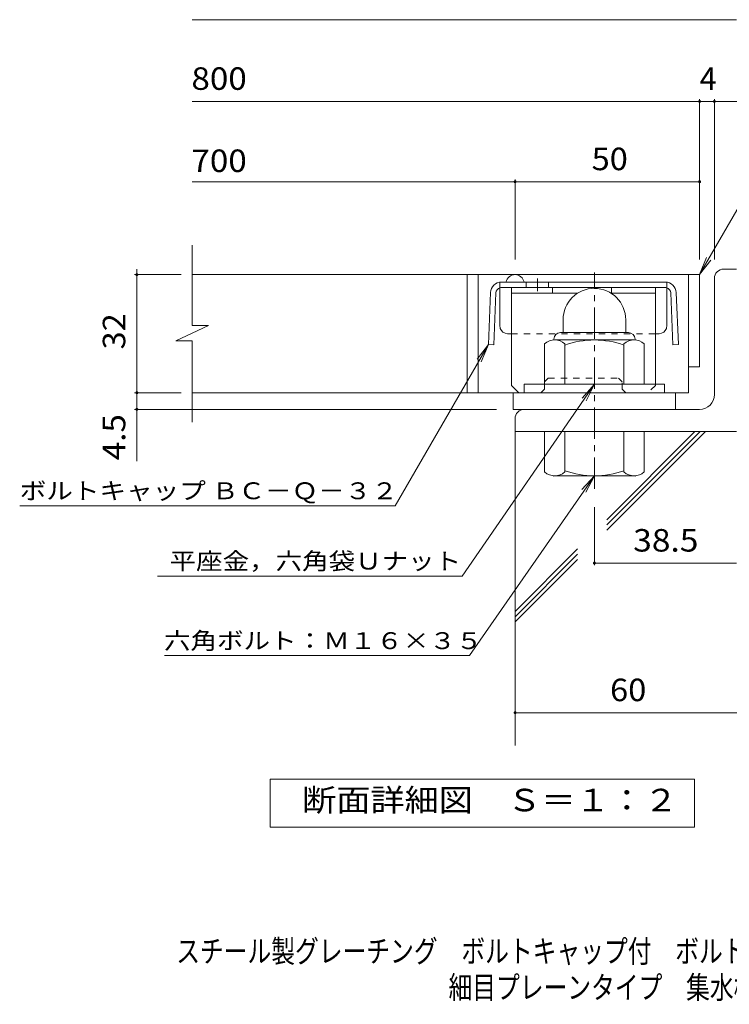
# Model space of a CAD drawing. Units: millimetres. Extents: x -1853 to 1830, y -1396 to 1335.
# Drawn here: x -1048 to -86, y -1396 to -62 of the extents above; entities that cross this region are included whole.
import ezdxf

# ---------------------------------------------------------------- set-up
doc = ezdxf.new("R2010")
doc.units = ezdxf.units.MM
doc.header["$LTSCALE"] = 10
doc.linetypes.add('JWW_CENTER1', pattern=[6.773333, 4.233333, -0.846667, 0.846667, -0.846667])
doc.linetypes.add('JWW_DASHED1', pattern=[1.693333, 0.846667, -0.846667])
for name, color, linetype in [('D-1', 7, 'Continuous'), ('D-2', 7, 'Continuous'), ('D-4', 7, 'Continuous'), ('D-5', 7, 'Continuous'), ('D-6', 7, 'Continuous'), ('D-8', 7, 'Continuous'), ('D-9', 7, 'Continuous'), ('F-5ﾚｲﾔ', 7, 'Continuous')]:
    doc.layers.add(name, color=color, linetype=linetype)
doc.styles.add('ＭＳ ゴシック', font='txt', dxfattribs={"height": 1})

msp = doc.modelspace()

# ---------------------------------------------------------------- linework, layer by layer
at = {"layer": 'D-1', "color": 2, "linetype": 'Continuous', "lineweight": 9}
for p, q in [((-94, -400), (-76.5, -400)), ((-106.5, -570), (-106.5, -412.5)), ((-311.5, -468.5), (-311.5, -486)), ((-226.5, -468.5), (-226.5, -486)), ((-315, -486), (-223, -486)), ((-336.5, -556), (-336.5, -501.2)), ((-324, -495), (-324, -496)), ((-215.3, -496), (-322.8, -496)), ((-309, -556), (-309, -501.2)), ((-229, -556), (-229, -501.2)), ((-214, -495), (-214, -496)), ((-201.5, -556), (-201.5, -501.2)), ((-174, -556), (-364, -556)), ((-364, -567.5), (-364, -556)), ((-174, -567.5), (-174, -556)), ((-126.5, -590), (-364, -590)), ((-376.5, -602.5), (-376.5, -620)), ((-76.5, -620), (-376.5, -620)), ((-336.5, -620), (-336.5, -674.9)), ((-309, -620), (-309, -674.9)), ((-229, -620), (-229, -674.9)), ((-201.5, -620), (-201.5, -674.9)), ((-324, -681), (-324, -680)), ((-215.3, -680), (-322.8, -680)), ((-214, -681), (-214, -680))]:
    msp.add_line(p, q, dxfattribs=at)
at = {"layer": 'D-1', "color": 2, "linetype": 'JWW_CENTER1', "lineweight": 9}
msp.add_line((-269, -697.6), (-269, -404.5), dxfattribs=at)
at = {"layer": 'D-1', "color": 2, "linetype": 'Continuous', "lineweight": 9}
for centre, radius, start, end in [((-94, -412.5), 12.5, 90, 180), ((-269, -468.5), 42.5, 90, 180), ((-269, -468.5), 42.4, 0, 90), ((-315, -495), 9, 90, 180), ((-223, -495), 9, 0, 90), ((-322.8, -516.8), 20.8, 48.6201, 131.3817), ((-269, -616), 120, 70.5288, 109.4712), ((-215.3, -516.8), 20.8, 48.6183, 131.3799), ((-126.5, -570), 20, 270, 0), ((-364, -602.5), 12.5, 90, 180), ((-322.8, -659.2), 20.8, 228.6183, 311.3799), ((-269, -560), 120, 250.5288, 289.4712), ((-215.3, -659.2), 20.8, 228.6201, 311.3817)]:
    msp.add_arc(centre, radius, start, end, dxfattribs=at)
at = {"layer": 'D-2', "color": 3, "linetype": 'Continuous', "lineweight": 9}
for p, q in [((-814.2, -476.4), (-814.2, -367.5)), ((-126.5, -407.5), (-814.2, -407.5)), ((-441.5, -407.5), (-441.5, -567.5)), ((-426.5, -407.5), (-426.5, -567.5)), ((-141.5, -407.5), (-141.5, -567.5)), ((-126.5, -407.5), (-126.5, -532.5)), ((-269, -426), (-269, -426)), ((-836.3, -497.1), (-791.7, -476.4)), ((-791.7, -476.4), (-814.2, -476.4)), ((-836.3, -497.1), (-814.2, -497.1)), ((-814.2, -607.5), (-814.2, -497.1)), ((-126.5, -532.5), (-141.5, -532.5)), ((-141.5, -567.5), (-814.2, -567.5)), ((-379, -590), (-379, -567.5)), ((-159, -590), (-159, -567.5)), ((-379, -590), (-159, -590))]:
    msp.add_line(p, q, dxfattribs=at)
msp.add_arc((-376.5, -420), 12.5, 11.8932, 168.1068, dxfattribs=at)
at = {"layer": 'D-4', "color": 7, "linetype": 'Continuous', "lineweight": 9}
for p, q in [((-814.2, -62.2), (-76.5, -62.2)), ((-814.2, -172.9), (-47.2, -172.9)), ((-126.5, -387.1), (-126.5, -169.9)), ((-106.5, -387.1), (-106.5, -169.9)), ((-376.5, -387.1), (-376.5, -278.6)), ((-814.2, -281.6), (-126.5, -281.6)), ((-888.9, -407.5), (-888.9, -400)), ((-828.9, -407.5), (-891.9, -407.5)), ((-888.9, -660.3), (-888.9, -407.5)), ((-828.9, -567.5), (-891.9, -567.5)), ((-401.5, -590), (-891.9, -590)), ((-269, -722.6), (-269, -801.2)), ((-269, -798.2), (-76.5, -798.2)), ((-376.5, -1000.8), (48.7, -1000.8))]:
    msp.add_line(p, q, dxfattribs=at)
at = {"layer": 'D-4', "color": 2, "linetype": 'Continuous', "lineweight": 9}
for p, q in [((-708.5, -1156), (-708.5, -1091)), ((-708.5, -1091), (-133.5, -1091)), ((-133.5, -1091), (-133.5, -1156)), ((-133.5, -1156), (-708.5, -1156))]:
    msp.add_line(p, q, dxfattribs=at)
at = {"layer": 'D-4', "color": 7, "linetype": 'Continuous', "lineweight": 9, "const_width": 2}
for points in [[(-125.5, -172.9, 0.414214), (-126.5, -171.9, 0.414214), (-127.5, -172.9, 0.414214), (-126.5, -173.9, 0.414214)], [(-105.5, -172.9, 0.414214), (-106.5, -171.9, 0.414214), (-107.5, -172.9, 0.414214), (-106.5, -173.9, 0.414214)], [(-375.5, -281.6, 0.414214), (-376.5, -280.6, 0.414214), (-377.5, -281.6, 0.414214), (-376.5, -282.6, 0.414214)], [(-125.5, -281.6, 0.414214), (-126.5, -280.6, 0.414214), (-127.5, -281.6, 0.414214), (-126.5, -282.6, 0.414214)], [(-887.9, -407.5, 0.414214), (-888.9, -406.5, 0.414214), (-889.9, -407.5, 0.414214), (-888.9, -408.5, 0.414214)], [(-887.9, -567.5, 0.414214), (-888.9, -566.5, 0.414214), (-889.9, -567.5, 0.414214), (-888.9, -568.5, 0.414214)], [(-887.9, -590, 0.414214), (-888.9, -589, 0.414214), (-889.9, -590, 0.414214), (-888.9, -591, 0.414214)], [(-268, -798.2, 0.414214), (-269, -797.2, 0.414214), (-270, -798.2, 0.414214), (-269, -799.2, 0.414214)], [(-375.5, -1000.8, 0.414214), (-376.5, -999.8, 0.414214), (-377.5, -1000.8, 0.414214), (-376.5, -1001.8, 0.414214)]]:
    msp.add_lwpolyline(points, format="xyb", close=True, dxfattribs=at)
at = {"layer": 'D-5', "color": 7, "linetype": 'Continuous', "lineweight": 9}
for p, q in [((-126.5, -407.5), (-20.1, -223.2)), ((-126.5, -407.5), (-117, -384.5)), ((-126.5, -407.5), (-111.3, -387.7)), ((-538.8, -720.6), (-412.7, -502.3)), ((-412.7, -502.3), (-427.9, -522.1)), ((-412.7, -502.3), (-422.3, -525.4)), ((-448, -815.8), (-269, -556)), ((-269, -556), (-285.8, -574.6)), ((-269, -556), (-280.4, -578.3)), ((-438.2, -923.5), (-269, -680)), ((-269, -680), (-285.9, -698.5)), ((-269, -680), (-280.5, -702.3)), ((-1047.6, -720.6), (-538.8, -720.6)), ((-861.1, -815.8), (-448, -815.8)), ((-851.3, -923.5), (-438.2, -923.5))]:
    msp.add_line(p, q, dxfattribs=at)
at = {"layer": 'D-6', "color": 6, "linetype": 'Continuous', "lineweight": 9}
for p, q in [((-376.5, -620), (-376.5, -1045.4)), ((-252.2, -739.4), (-132.9, -620)), ((-252.2, -746.4), (-125.8, -620)), ((-252.2, -753.5), (-118.7, -620)), ((-376.5, -863.7), (-292, -779.1)), ((-376.5, -870.8), (-292, -786.2)), ((-376.5, -877.9), (-292, -793.3))]:
    msp.add_line(p, q, dxfattribs=at)
at = {"layer": 'D-8', "color": 4, "linetype": 'Continuous', "lineweight": 9}
for p, q in [((-381.5, -425), (-186.5, -425)), ((-381.5, -557.5), (-381.5, -425)), ((-326, -432.5), (-326, -425)), ((-246, -432.5), (-246, -425)), ((-186.5, -557.5), (-186.5, -425)), ((-381.5, -432.5), (-291.5, -432.5)), ((-246.5, -432.5), (-186.5, -432.5)), ((-381.5, -557.5), (-371.5, -567.5))]:
    msp.add_line(p, q, dxfattribs=at)
at = {"layer": 'D-8', "color": 4, "linetype": 'JWW_DASHED1', "lineweight": 9}
for p, q in [((-336.5, -552.5), (-331.5, -547.5)), ((-336.5, -562.5), (-336.5, -552.5)), ((-331.5, -547.5), (-236.5, -547.5)), ((-231.5, -552.5), (-236.5, -547.5)), ((-231.5, -562.5), (-231.5, -552.5)), ((-186.5, -557.5), (-196.5, -567.5)), ((-341.5, -567.5), (-371.5, -567.5)), ((-336.5, -562.5), (-341.5, -567.5)), ((-231.5, -562.5), (-226.5, -567.5)), ((-196.5, -567.5), (-226.5, -567.5))]:
    msp.add_line(p, q, dxfattribs=at)
at = {"layer": 'D-9', "color": 2, "linetype": 'JWW_CENTER1', "lineweight": 9}
msp.add_line((-346.3, -412.5), (-346.3, -429.9), dxfattribs=at)
at = {"layer": 'D-9', "color": 2, "linetype": 'JWW_DASHED1', "lineweight": 9}
for p, q in [((-397, -425.3), (-397, -417.6)), ((-171.1, -425.3), (-171.1, -417.6)), ((-381.5, -487.5), (-186.5, -487.5))]:
    msp.add_line(p, q, dxfattribs=at)
at = {"layer": 'D-9', "color": 2, "linetype": 'Continuous', "lineweight": 9}
for p, q in [((-397, -477.5), (-397, -425.3)), ((-394.9, -417.5), (-173.2, -417.5)), ((-394.9, -425), (-173.2, -425)), ((-361.3, -417.5), (-361.3, -425)), ((-331.3, -417.5), (-331.3, -425)), ((-171.1, -477.5), (-171.1, -425.3)), ((-409.9, -431.9), (-412.7, -502.3)), ((-402.4, -432.2), (-405.2, -502.5)), ((-165.7, -432.2), (-162.8, -502.5)), ((-158.2, -431.9), (-155.3, -502.3)), ((-387, -487.5), (-381.5, -487.5)), ((-186.5, -487.5), (-181.1, -487.5)), ((-405.2, -502.5), (-412.7, -502.3)), ((-162.8, -502.5), (-155.3, -502.3))]:
    msp.add_line(p, q, dxfattribs=at)
for centre, radius, start, end in [((-394.9, -432.5), 15, 90, 177.7066), ((-394.9, -432.5), 7.5, 105.9263, 177.7066), ((-394.9, -432.5), 7.5, 90, 105.9263), ((-173.1, -432.5), 15, 2.2934, 90), ((-173.1, -432.5), 7.5, 74.0737, 90), ((-173.1, -432.5), 7.5, 2.2934, 74.0737), ((-387, -477.5), 10, 180, 197.1883), ((-181.1, -477.5), 10, 342.8117, 0), ((-387, -477.5), 10, 197.1883, 270), ((-181.1, -477.5), 10, 270, 342.8117)]:
    msp.add_arc(centre, radius, start, end, dxfattribs=at)

# ---------------------------------------------------------------- texts
at = {"layer": 'D-4', "color": 2, "linetype": 'Continuous', "lineweight": 9, "style": 'ＭＳ ゴシック'}
for s, width, p in [('800', 1.083333, (-815, -157.2)), ('700', 1.083333, (-815, -268.5)), ('50', 1.0625, (-272.8, -266)), ('38.5', 1.09375, (-216.5, -782.6)), ('60', 1.0625, (-247.8, -985.2)), ('断面詳細図\u3000Ｓ＝１：２', 1.113636, (-665.1, -1134.4))]:
    msp.add_text(s, height=30.48, dxfattribs=dict(at, width=width)).set_placement(p)
msp.add_text('4', height=30.5, dxfattribs=at).set_placement((-126.5, -157.2))
for s, width, p in [('32', 1.0625, (-904.6, -508.8)), ('4.5', 1.083333, (-904.6, -658.9))]:
    msp.add_text(s, height=30.48, rotation=90, dxfattribs=dict(at, width=width)).set_placement(p)
at = {"layer": 'D-5', "color": 7, "linetype": 'Continuous', "lineweight": 9, "style": 'ＭＳ ゴシック', "width": 1.155172}
msp.add_text('ボルトキャップ ＢＣ－Ｑ－３２', height=22.86, rotation=359.9999, dxfattribs=at).set_placement((-1047.6, -711.7))
at = {"layer": 'D-5', "color": 7, "linetype": 'Continuous', "lineweight": 9, "style": 'ＭＳ ゴシック'}
for s, width, p in [('平座金，六角袋Ｕナット', 1.151515, (-844.6, -806.9)), ('六角ボルト：Ｍ１６×３５', 1.152778, (-852.2, -914.7))]:
    msp.add_text(s, height=22.86, dxfattribs=dict(at, width=width)).set_placement(p)
at = {"layer": 'F-5ﾚｲﾔ', "color": 2, "linetype": 'Continuous', "lineweight": 9, "style": 'ＭＳ ゴシック'}
for s, width, p in [('スチール製グレーチング\u3000ボルトキャップ付\u3000ボルト固定式\u3000枠付正方形型', 0.774265, (-835.6, -1339.1)), ('細目プレーンタイプ\u3000集水桝用\u3000ＱＳＣＬ－ＢＣ\u3000７７３２－ａ', 0.774138, (-466.7, -1388.1))]:
    msp.add_text(s, height=30.48, dxfattribs=dict(at, width=width)).set_placement(p)

doc.saveas('drawing.dxf')
